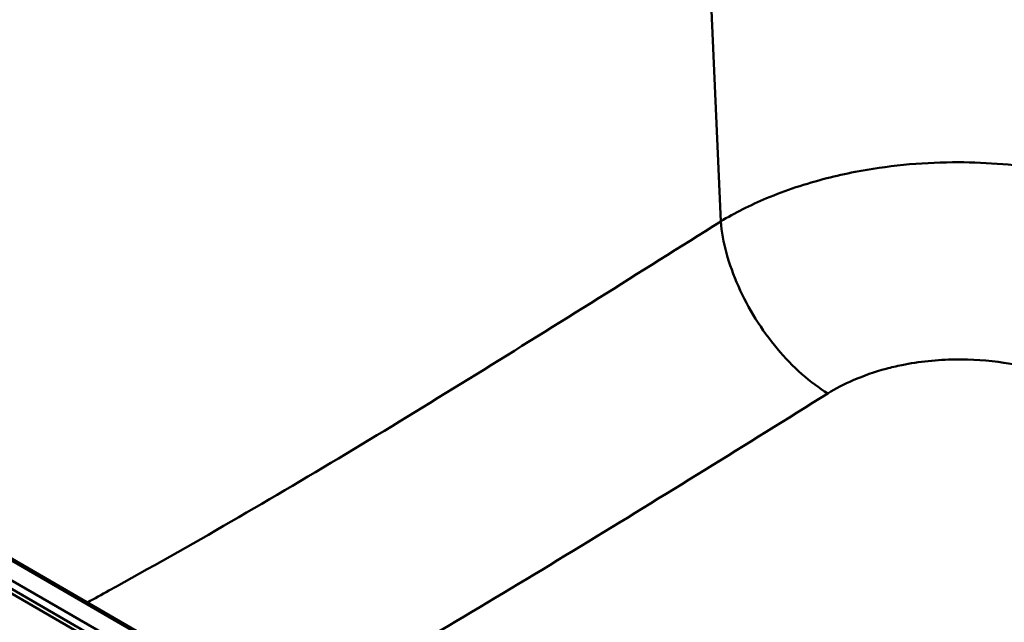
# Model space of a CAD drawing. Units: millimetres. Extents: x 0 to 2100, y 0 to 2970.
# Drawn here: x 1136 to 1320, y 1563 to 1677 of the extents above; entities that cross this region are included whole.
import ezdxf

# ---------------------------------------------------------------- set-up
doc = ezdxf.new("R2010")
doc.units = ezdxf.units.MM
doc.header["$LTSCALE"] = 10
doc.layers.add('Visible Edges(ISO)', color=7, linetype='Continuous', lineweight=50)
doc.layers.add('Visible Tangent Edges(ISO)', color=7, linetype='Continuous', lineweight=50)

msp = doc.modelspace()

# ---------------------------------------------------------------- linework, layer by layer
at = {"layer": 'Visible Edges(ISO)'}
for p, q in [((1067.74, 1608.1), (1286.22, 1481.95)), ((1294.77, 1482.7), (1078.53, 1607.54))]:
    msp.add_line(p, q, dxfattribs=at)
at = {"layer": 'Visible Tangent Edges(ISO)'}
for p, q in [((1261.48, 1769.86), (1267.26, 1638.69)), ((1066.46, 1607.98), (1284.94, 1481.84)), ((1294.38, 1482.55), (1078.14, 1607.4)), ((1074.65, 1605.71), (1290.89, 1480.87))]:
    msp.add_line(p, q, dxfattribs=at)
msp.add_ellipse((36524.73, -18695.48), major_axis=(49999.88, 0), ratio=0.57735, start_param=2.353596, end_param=2.358793, dxfattribs=at)
for points, knots in [([(1267.26, 1638.69), (1269.89, 1640.28), (1272.79, 1641.74), (1279.43, 1644.53), (1283.24, 1645.79), (1288.92, 1647.24), (1290.69, 1647.64), (1295.46, 1648.56), (1298.49, 1649), (1304.63, 1649.61), (1307.72, 1649.77), (1310.79, 1649.8), (1316.37, 1649.84), (1321.99, 1649.43), (1331.41, 1647.95), (1335.37, 1647.05), (1340.84, 1645.41), (1342.54, 1644.84), (1345.15, 1643.86), (1346.09, 1643.48), (1349.53, 1642.02), (1351.93, 1640.83), (1354.14, 1639.54)], [0, 0, 0, 0, 0.60896, 0.60896, 1.308609, 1.308609, 1.616414, 1.616414, 2.120142, 2.120142, 2.623869, 2.623869, 2.623869, 3.537297, 3.537297, 4.227386, 4.227386, 4.548846, 4.548846, 4.73548, 4.73548, 5.247738, 5.247738, 5.247738, 5.247738]), ([(1148.4, 1567.2), (1149.75, 1567.94), (1151.09, 1568.68), (1160.1, 1573.66), (1167.76, 1577.97), (1175.42, 1582.39), (1183.09, 1586.82), (1190.75, 1591.35), (1206.06, 1600.57), (1213.71, 1605.26), (1236.67, 1619.45), (1251.97, 1629.06), (1267.26, 1638.69)], [-16.799817, -16.799817, -16.799817, -16.799817, -16.230913, -16.230913, -12.984731, -12.984731, -12.984731, -9.738548, -9.738548, -6.492365, -6.492365, 0, 0, 0, 0]), ([(1335.19, 1607.18), (1333.97, 1607.9), (1332.65, 1608.56), (1330.75, 1609.37), (1330.23, 1609.58), (1328.8, 1610.12), (1327.86, 1610.43), (1324.84, 1611.34), (1322.66, 1611.83), (1317.47, 1612.63), (1314.38, 1612.85), (1311.31, 1612.8), (1309.62, 1612.78), (1307.92, 1612.68), (1304.54, 1612.32), (1302.87, 1612.06), (1300.25, 1611.53), (1299.28, 1611.3), (1296.15, 1610.47), (1294.06, 1609.74), (1290.41, 1608.16), (1288.82, 1607.33), (1287.38, 1606.43)], [-5.247738, -5.247738, -5.247738, -5.247738, -4.73548, -4.73548, -4.548846, -4.548846, -4.227386, -4.227386, -3.537297, -3.537297, -2.623869, -2.623869, -2.623869, -2.120142, -2.120142, -1.616414, -1.616414, -1.308609, -1.308609, -0.60896, -0.60896, 0, 0, 0, 0]), ([(1287.38, 1606.43), (1271.99, 1596.82), (1256.56, 1587.24), (1233.25, 1573.04), (1225.46, 1568.34), (1209.81, 1559.05), (1201.97, 1554.45), (1194.16, 1549.94), (1191.51, 1548.41), (1188.86, 1546.89), (1186.21, 1545.38)], [0, 0, 0, 0, 6.492365, 6.492365, 9.738548, 9.738548, 12.984731, 12.984731, 12.984731, 14.087799, 14.087799, 14.087799, 14.087799])]:
    msp.add_open_spline(points, degree=3, knots=knots, dxfattribs=at)
msp.add_open_spline([(1267.26, 1638.69), (1267.42, 1636.79), (1268.16, 1632.79), (1270.41, 1626.51), (1273.69, 1620.35), (1277.78, 1614.69), (1282.44, 1609.87), (1285.73, 1607.42), (1287.38, 1606.43)], degree=3, dxfattribs=at)

doc.saveas('drawing.dxf')
